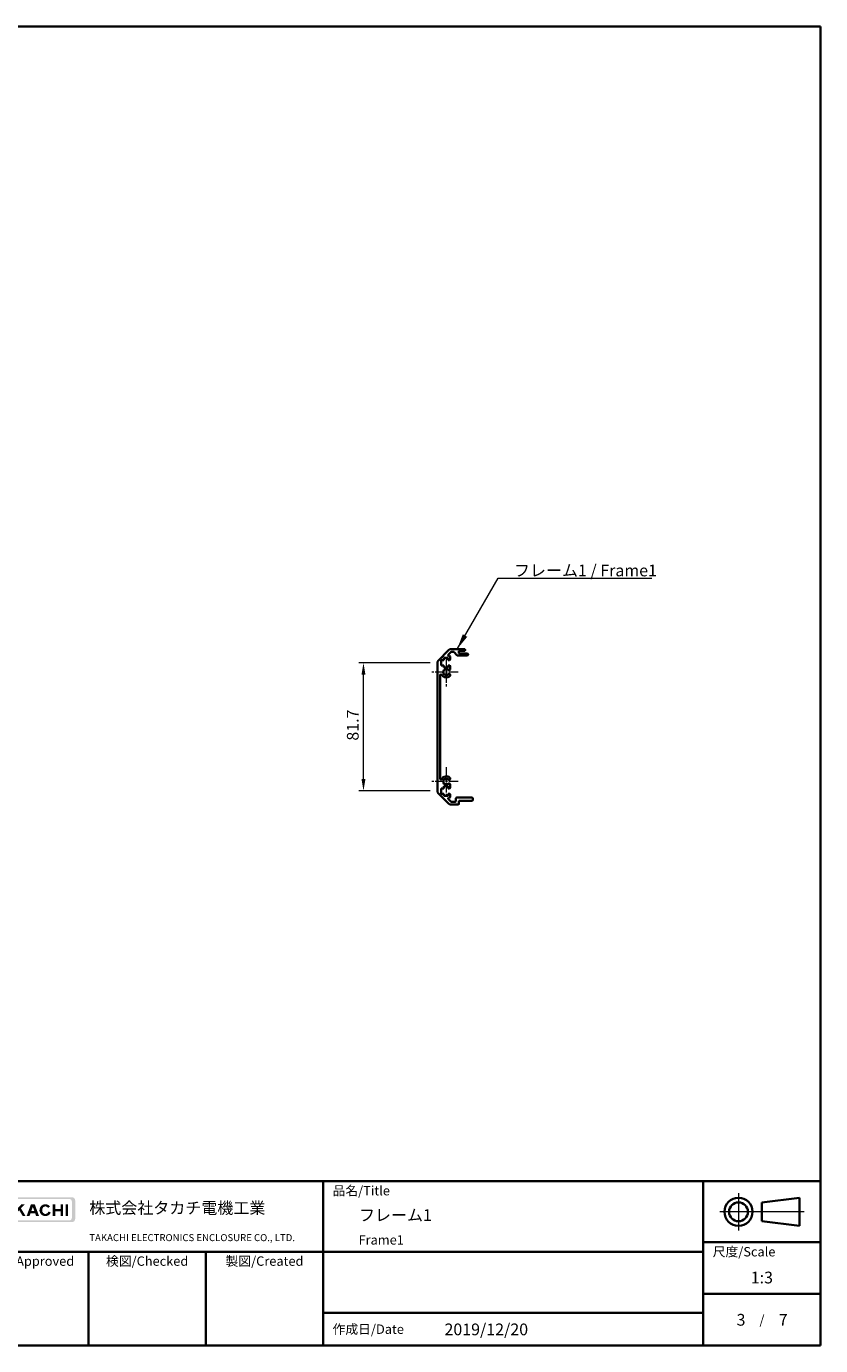
# Model space of a CAD drawing. Units: millimetres. Extents: x 0 to 9444, y -17 to 1405.
# Drawn here: x 4204 to 4712, y 0 to 843 of the extents above; entities that cross this region are included whole.
import ezdxf
from ezdxf.enums import TextEntityAlignment as Align

# ---------------------------------------------------------------- set-up
doc = ezdxf.new("R2010")
doc.units = ezdxf.units.MM
doc.header["$LTSCALE"] = 4
doc.linetypes.add('CHAIN', pattern=[0.35429999999999995, 0.2362, -0.0295, 0.0591, -0.0295])
doc.layers.get('Defpoints').update_dxf_attribs({"lineweight": 25})
for name, color, linetype, lineweight in [('Border (ISO)', 7, 'Continuous', 35), ('Center Mark (ISO)', 131, 'Continuous', 18), ('Dimension (ISO)', 7, 'Continuous', 18), ('Dimension (ISO) @ 1', 7, 'Continuous', 18), ('Hatch (ISO)', 1, 'Continuous', 18), ('Symbol (ISO)', 7, 'Continuous', 18), ('Title (ISO)', 7, 'Continuous', 35), ('Visible (ISO)', 7, 'Continuous', 35), ('Visible Narrow (ISO)', 7, 'Continuous', 25)]:
    doc.layers.add(name, color=color, linetype=linetype, lineweight=lineweight)
doc.styles.add('Note Text (TK)', font='txt')
doc.styles.add('Note Text (TK)English', font='arial.ttf')
doc.styles.add('文字スタイル40', font='txt')
doc.styles.add('文字スタイル64', font='arial.ttf')
doc.dimstyles.new('Default - Method 1b (TK)English', dxfattribs={"dimscale": 4, "dimtxt": 2.5, "dimasz": 2.5, "dimexe": 1, "dimexo": 1.499999999999999, "dimgap": 1, "dimtad": 1, "dimtoh": 1, "dimrnd": 1e-08, "dimdsep": 46, "dimtxsty": 'Note Text (TK)English', "dimcen": 0.09, "dimdle": 5, "dimclrd": 100, "dimclre": 100, "dimclrt": 7, "dimadec": 1, "dimazin": 1, "dimtfac": 1, "dimtmove": 0, "dimatfit": 3, "dimfxl": 1, "dimtolj": 1, "dimlwd": -1, "dimlwe": -1, "dimarcsym": 0})
doc.dimstyles.new('Default - Method 1b (TK)English$7', dxfattribs={"dimscale": 4, "dimtxt": 2.5, "dimasz": 2.5, "dimexe": 1, "dimexo": 1.499999999999999, "dimgap": 1, "dimtad": 1, "dimtoh": 1, "dimrnd": 1e-08, "dimdsep": 46, "dimtxsty": 'Note Text (TK)English', "dimcen": 0.09, "dimdle": 5, "dimclrd": 100, "dimclre": 100, "dimclrt": 7, "dimadec": 1, "dimazin": 1, "dimtfac": 1, "dimtmove": 0, "dimatfit": 3, "dimfxl": 1, "dimtolj": 1, "dimlwd": -1, "dimlwe": -1, "dimarcsym": 0})

# ---------------------------------------------------------------- blocks, each defined once
blk = doc.blocks.new('図面枠 tk図枠')
at = {"layer": 'Border (ISO)'}
for p, q in [((20.99999999999999, 289), (412, 289)), ((20.99999999999999, 289), (21.00000000000001, 8.000000000000007)), ((412, 289), (412, 8.000000000000007)), ((21.00000000000001, 8.000000000000007), (412, 8.000000000000007))]:
    blk.add_line(p, q, dxfattribs=at)
blk = doc.blocks.new('表題欄 tk表題欄-FCS□-□-150(W601～1000mm、D601～1000mm).dwg')
at = {"layer": 'Hatch (ISO)'}
h = blk.add_hatch(color=256, dxfattribs=at)
edge = h.paths.add_edge_path(flags=0)
edge.add_arc((95.57537688673352, 236.2990653650367), 0.5958259999999996, 269.9999999999897, 360)
edge.add_line((96.17120288673351, 236.2990653650368), (96.17120288673348, 239.7107813650365))
edge.add_arc((95.5753768867335, 239.7107813650366), 0.5958259999999996, 0, 90.0000000000068)
edge.add_line((95.57537688673342, 240.3066073650366), (79.13710888673356, 240.3066073650366))
edge.add_arc((79.13710888673353, 239.7107813650366), 0.5958259999999996, 89.99999999999744, 180)
edge.add_line((78.54128288673353, 239.7107813650365), (78.54128288673331, 236.2990653650368))
edge.add_arc((79.13710888673332, 236.2990653650365), 0.5958259999999996, 180, 270.0000000000231)
edge.add_line((79.13710888673356, 235.7032393650365), (95.57537688673342, 235.7032393650367))
edge = h.paths.add_edge_path()
edge.add_line((77.83935088673357, 239.9556413650366), (77.83935088673357, 236.0542053650368))
edge.add_arc((78.54128288673346, 236.0542053650367), 0.7019319999998935, 180, 270.0000000000087)
edge.add_line((78.54128288673357, 235.3522733650368), (96.17120288673352, 235.3522733650368))
edge.add_arc((96.17120288673351, 236.0542053650367), 0.7019319999998921, 270, 360)
edge.add_line((96.8731348867334, 236.0542053650368), (96.87313488673352, 239.9556413650366))
edge.add_arc((96.1712028867336, 239.9556413650367), 0.7019319999998921, 0, 90.00000000000873)
edge.add_line((96.17120288673348, 240.6575733650367), (78.54128288673357, 240.6575733650366))
edge.add_arc((78.54128288673357, 239.9556413650366), 0.7019319999999984, 90, 180)
for points in [[(79.07181288673355, 239.1476033650369), (79.07181288673355, 238.6578833650367), (79.92066088673353, 238.6578833650367), (79.92066088673353, 236.6581933650368), (80.50832488673353, 236.6581933650368), (80.50832488673353, 238.6578833650367), (81.35717288673355, 238.6578833650367), (81.35717288673355, 239.1476033650369)], [(85.68407849525303, 236.6581933650368), (84.9434673993943, 237.8918698287545), (84.41792288673358, 237.3246628822781), (84.41792288673358, 236.6581933650368), (83.89555488673355, 236.6581933650368), (83.89555488673355, 239.1476033650369), (84.41792288673358, 239.1476033650369), (84.41792288673358, 238.0993979968839), (85.38913556809511, 239.1476033650369), (86.10696490847272, 239.1476033650369), (85.31925422435492, 238.2974470774499), (86.30334488673353, 236.6581933650368)], [(92.09142939614459, 239.1476033650369), (92.09142939614459, 236.6581933650368), (92.60971639614465, 236.6581933650368), (92.60971639614465, 237.6580383650368), (93.76872039614462, 237.6580383650368), (93.76872039614462, 236.6581933650368), (94.28700739614459, 236.6581933650368), (94.28700739614459, 239.1476033650369), (93.76872039614462, 239.1476033650369), (93.76872039614462, 238.1477583650367), (92.60971639614465, 238.1477583650367), (92.60971639614465, 239.1476033650369)], [(94.84202339614467, 239.1476033650369), (94.84202339614467, 236.6581933650368), (95.36439139614473, 236.6581933650368), (95.36439139614473, 239.1476033650369)]]:
    blk.add_hatch(color=256, dxfattribs=at).paths.add_polyline_path(points)
h = blk.add_hatch(color=256, dxfattribs=at)
h.paths.add_polyline_path([(82.59020695886475, 237.7110913650368), (81.95242681460243, 237.7110913650368), (82.27131688673356, 238.5794973650367)], flags=0)
h.paths.add_polyline_path([(82.77903014574996, 237.1968853650368), (81.76360362771717, 237.1968853650368), (81.56578886050404, 236.6581933650368), (80.94907288673355, 236.6581933650368), (81.86321688673357, 239.1476033650369), (82.67941688673353, 239.1476033650369), (83.59356088673351, 236.6581933650368), (82.97684491296302, 236.6581933650368)])
h = blk.add_hatch(color=256, dxfattribs=at)
h.paths.add_polyline_path([(87.52707281460246, 237.7110913650368), (88.16485295886469, 237.7110913650368), (87.84596288673359, 238.5794973650367)], flags=0)
h.paths.add_polyline_path([(87.14043486050403, 236.6581933650368), (87.3382496277172, 237.1968853650368), (88.35367614574989, 237.1968853650368), (88.551490912963, 236.6581933650368), (89.16820688673343, 236.6581933650368), (88.25406288673352, 239.1476033650369), (87.43786288673356, 239.1476033650369), (86.52371888673358, 236.6581933650368)])
h = blk.add_hatch(color=256, dxfattribs=at)
edge = h.paths.add_edge_path()
edge.add_arc((90.52309888673334, 237.9028983650369), 1.273272000000011, 38.55054079078439, 336.5820184016556)
edge.add_line((91.69149139614446, 237.3968543650369), (91.17255542714857, 237.6216113977801))
edge.add_ellipse((90.52309888673352, 237.9028983650369), major_axis=(0, -0.7998759999999119), ratio=0.8673469387756529, start_angle=128.5505407907963, end_angle=426.582018401653, ccw=False)
edge.add_line((91.09381514418376, 238.3576891122095), (91.51887237036831, 238.6964075050431))
at = {"layer": 'Title (ISO)'}
for p, q in [((74.70882392282105, 244.052739026017), (255.7088239228211, 244.052739026017)), ((74.70882392282105, 209.052739026017), (74.70882392282105, 244.052739026017)), ((149.7088239228211, 244.052739026017), (149.7088239228211, 209.052739026017)), ((230.7088239228211, 244.052739026017), (230.7088239228211, 209.052739026017)), ((255.7088239228211, 244.052739026017), (255.7088239228211, 209.052739026017)), ((243.2088239228211, 239.552739026017), (251.2088239228211, 240.5527390260171)), ((243.2088239228211, 239.552739026017), (243.2088239228211, 235.552739026017)), ((251.2088239228211, 234.552739026017), (251.2088239228211, 240.5527390260171)), ((243.2088239228211, 235.552739026017), (251.2088239228211, 234.552739026017)), ((230.7088239228211, 231.052739026017), (255.7088239228211, 231.052739026017)), ((74.70882392282105, 229.052739026017), (230.7088239228211, 229.052739026017)), ((99.70882392282108, 229.052739026017), (99.70882392282108, 209.052739026017)), ((124.708823922821, 229.052739026017), (124.708823922821, 209.052739026017)), ((230.7088239228211, 220.052739026017), (255.7088239228211, 220.052739026017)), ((149.7088239228211, 216.052739026017), (230.7088239228211, 216.052739026017)), ((255.7088239228211, 209.052739026017), (74.70882392282105, 209.052739026017))]:
    blk.add_line(p, q, dxfattribs=at)
at = {"layer": 'Title (ISO)', "color": 4, "linetype": 'CHAIN', "lineweight": 18, "ltscale": 8.889559745788574}
blk.add_line((238.2088239228211, 241.552739026017), (238.2088239228211, 233.552739026017), dxfattribs=at)
at = {"layer": 'Title (ISO)', "color": 4, "linetype": 'CHAIN', "lineweight": 18, "ltscale": 20.00163269042969}
blk.add_line((252.2088239228211, 237.552739026017), (234.2088239228211, 237.552739026017), dxfattribs=at)
at = {"layer": 'Title (ISO)'}
for radius in [3, 2]:
    blk.add_circle((238.2088239228211, 237.552739026017), radius, dxfattribs=at)
at = {"layer": 'Title (ISO)', "color": 1, "char_height": 2.000000029802322, "line_spacing_factor": 1.5, "style": 'Note Text (TK)'}
for s, insert, attachment_point in [('\\fＭＳ Ｐゴシック|b0|i0;\\H2.0000;品名/Title', (151.708823922821, 242.052739026017), 4), ('\\fＭＳ Ｐゴシック|b0|i0;\\H2.0000;承認/Approved', (87.20882392282108, 227.052739026017), 5), ('\\fＭＳ Ｐゴシック|b0|i0;\\H2.0000;検図/Checked', (112.208823922821, 227.052739026017), 5), ('\\fＭＳ Ｐゴシック|b0|i0;\\H2.0000;製図/Created', (137.2088239228211, 227.052739026017), 5), ('\\fＭＳ Ｐゴシック|b0|i0;\\H2.0000;尺度/Scale', (232.7088239228211, 229.052739026017), 4), ('\\fＭＳ Ｐゴシック|b0|i0;\\H2.0000;作成日/Date', (151.708823922821, 212.552739026017), 4)]:
    blk.add_mtext(s, dxfattribs=dict(at, insert=insert, attachment_point=attachment_point))
at = {"layer": 'Title (ISO)', "color": 7, "line_spacing_factor": 1.5, "style": 'Note Text (TK)'}
for s, insert, char_height, attachment_point in [('株式会社タカチ電機工業', (99.87313488673345, 238.052739026017), 2.5, 4), ('\\fArial|b0|i0;\\H1.4986;TAKACHI ELECTRONICS ENCLOSURE CO., LTD.', (99.87313488673342, 232.052739026017), 1.49859994649887, 4), ('\\fＭＳ Ｐゴシック|b0|i0;\\H2.0000;/', (243.2088239228211, 214.552739026017), 2.000000029802322, 5)]:
    blk.add_mtext(s, dxfattribs=dict(at, insert=insert, char_height=char_height, attachment_point=attachment_point))
at = {"layer": 'Title (ISO)', "color": 7}
for tag, p, height, style in [('<品名>_001', (157.3395057354996, 235.5044435297737), 2.5, 'Note Text (TK)'), ('<Title>_001', (157.4305155958994, 230.5513747487906), 2.000000029802322, '文字スタイル64'), ('作成日_001', (175.5610963783169, 211.2601253517655), 2.5, 'Note Text (TK)'), ('<ページ_No.>_001', (238.0980284456275, 213.302739026017), 2.5, 'Note Text (TK)'), ('<総ページ数>_001', (246.7855284409709, 213.302739026017), 2.5, 'Note Text (TK)')]:
    blk.add_attdef(tag, p, '', height=height, dxfattribs=dict(at, style=style))
at = {"layer": 'Title (ISO)', "color": 7, "style": 'Note Text (TK)'}
blk.add_attdef('<尺度>', text='', height=2.5, dxfattribs=at).set_placement((243.2088239228211, 223.5527390260171), align=Align.MIDDLE_CENTER)
at = {"layer": 'Title (ISO)', "color": 7, "style": '文字スタイル40'}
blk.add_attdef('<型番>', text='', height=3.000000119209289, dxfattribs=at).set_placement((157.7088239228211, 221.552739026017), align=Align.MIDDLE_LEFT)
blk = doc.blocks.new('*D57')
at = {"layer": 'Defpoints', "color": 0}
for p in [(4419.761475870262, 436.2680979388581), (4467.000027576116, 436.2680979388581), (4467.000027576116, 354.5249521883504)]:
    blk.add_point(p, dxfattribs=at)
at = {"layer": 'Dimension (ISO)', "color": 100}
for p, q in [((4462.500027576115, 436.2680979388581), (4416.761475870263, 436.2680979388581)), ((4419.761475870262, 362.0249521883504), (4419.761475870262, 428.7680979388581)), ((4462.500027576115, 354.5249521883504), (4416.761475870263, 354.5249521883504))]:
    blk.add_line(p, q, dxfattribs=at)
for points in [[(4418.511475870263, 428.7680979388581), (4421.011475870263, 428.7680979388581), (4419.761475870262, 436.2680979388581)], [(4418.511475870263, 362.0249521883504), (4421.011475870263, 362.0249521883504), (4419.761475870262, 354.5249521883504)]]:
    blk.add_solid(points, dxfattribs=at)
at = {"layer": 'Dimension (ISO)', "color": 7, "insert": (4412.93217846235, 386.5863024948581), "char_height": 7.5, "attachment_point": 4, "rotation": 90, "style": 'Note Text (TK)English'}
blk.add_mtext('\\A1;81.7', dxfattribs=at)

msp = doc.modelspace()

# ---------------------------------------------------------------- linework, layer by layer
at = {"layer": 'Center Mark (ISO)', "linetype": 'CHAIN', "ltscale": 6.889386177062988}
for p, q in [((4472.700027576114, 439.6965250636042), (4472.700027576114, 421.0965250636041)), ((4472.700027576114, 369.6965250636042), (4472.700027576114, 351.0965250636041))]:
    msp.add_line(p, q, dxfattribs=at)
at = {"layer": 'Center Mark (ISO)', "linetype": 'CHAIN', "ltscale": 6.22266149520874}
for p, q in [((4480.200027576113, 430.3965250636042), (4463.400027576113, 430.3965250636042)), ((4480.200027576113, 360.3965250636041), (4463.400027576113, 360.3965250636041))]:
    msp.add_line(p, q, dxfattribs=at)
at = {"layer": 'Visible (ISO)'}
for p, q in [((4467.58581401374, 437.682311501231), (4474.414241138486, 444.5107386259772)), ((4471.150027576114, 439.4965250636041), (4471.150027576114, 438.0965250636042)), ((4473.950027576114, 439.4965250636041), (4471.150027576114, 439.4965250636041)), ((4473.950027576114, 438.0965250636042), (4473.950027576114, 439.4965250636041)), ((4475.599165378979, 443.1500784541974), (4474.049165378978, 441.6000784541974)), ((4474.402718769572, 440.7465250636041), (4474.700027576114, 440.7465250636041)), ((4475.200027576113, 440.2465250636041), (4475.200027576113, 438.5965250636042)), ((4475.828454700859, 445.0965250636041), (4484.200027576113, 445.0965250636041)), ((4477.475494543958, 443.2965250636041), (4475.952718769571, 443.2965250636041)), ((4479.550855948926, 441.2143431441892), (4477.8491992033, 443.1287069830191)), ((4486.200027576114, 441.0465250636041), (4479.924560608268, 441.0465250636041)), ((4480.700027576113, 443.8965250636041), (4480.700027576113, 442.2465250636041)), ((4484.200027576113, 443.8965250636041), (4480.700027576113, 443.8965250636041)), ((4480.700027576113, 442.2465250636041), (4486.200027576114, 442.2465250636041)), ((4484.700027576113, 444.5965250636041), (4484.700027576113, 444.3965250636041)), ((4486.700027576113, 441.7465250636041), (4486.700027576113, 441.5465250636041)), ((4467.000027576114, 354.5249521883503), (4467.000027576114, 436.268097938858)), ((4469.450027576113, 438.0965250636042), (4469.450027576113, 434.696525063604)), ((4471.150027576114, 438.0965250636042), (4469.450027576113, 438.0965250636042)), ((4469.450027576113, 434.696525063604), (4471.150027576114, 434.696525063604)), ((4471.150027576114, 434.696525063604), (4471.150027576114, 433.2965250636042)), ((4471.150027576114, 433.2965250636042), (4473.950027576114, 433.2965250636042)), ((4474.700027576114, 438.0965250636042), (4473.950027576114, 438.0965250636042)), ((4473.950027576114, 434.696525063604), (4474.700027576114, 434.696525063604)), ((4473.950027576114, 433.2965250636042), (4473.950027576114, 434.696525063604)), ((4475.200027576113, 434.1965250636042), (4475.200027576113, 432.0692061392337)), ((4468.800027576113, 428.4867855478139), (4468.800027576113, 362.3062645793944)), ((4475.200027576113, 428.7238439879745), (4475.200137828832, 428.2096647051406)), ((4475.200137828832, 362.5833854220676), (4475.200027576113, 362.0692061392337)), ((4469.450027576113, 356.0965250636042), (4469.450027576113, 352.6965250636042)), ((4471.150027576114, 356.0965250636042), (4469.450027576113, 356.0965250636042)), ((4471.150027576114, 357.4965250636042), (4471.150027576114, 356.0965250636042)), ((4473.950027576114, 357.4965250636042), (4471.150027576114, 357.4965250636042)), ((4473.950027576114, 356.0965250636042), (4473.950027576114, 357.4965250636042)), ((4474.700027576114, 356.0965250636041), (4473.950027576114, 356.0965250636042)), ((4475.200027576113, 358.7238439879744), (4475.200027576113, 356.5965250636042)), ((4474.414241138486, 346.2823115012311), (4467.58581401374, 353.1107386259772)), ((4469.450027576113, 352.6965250636042), (4471.150027576114, 352.6965250636042)), ((4471.150027576114, 352.6965250636042), (4471.150027576114, 351.2965250636041)), ((4471.150027576114, 351.2965250636041), (4473.950027576114, 351.2965250636041)), ((4473.950027576114, 352.6965250636042), (4474.700027576114, 352.6965250636041)), ((4473.950027576114, 351.2965250636041), (4473.950027576114, 352.6965250636042)), ((4474.049165378978, 349.1929716730109), (4475.599165378979, 347.6429716730109)), ((4474.700027576114, 350.0465250636042), (4474.402718769572, 350.0465250636042)), ((4475.200027576113, 352.1965250636041), (4475.200027576113, 350.5465250636041)), ((4480.200027576113, 345.6965250636042), (4475.828454700859, 345.6965250636042)), ((4475.952718769571, 347.4965250636042), (4478.400027576113, 347.4965250636042)), ((4478.900027576114, 347.9965250636042), (4478.900027576114, 349.6965250636042)), ((4479.400027576113, 350.1965250636041), (4489.200027576114, 350.1965250636041)), ((4480.700027576113, 348.1965250636042), (4480.700027576113, 346.1965250636042)), ((4489.200027576114, 348.1965250636042), (4480.700027576113, 348.1965250636042)), ((4489.700027576113, 349.6965250636042), (4489.700027576113, 348.6965250636041))]:
    msp.add_line(p, q, dxfattribs=at)
for centre, radius, start, end in [((4474.402718769572, 441.2465250636041), 0.4999999999999936, 135.000000000005, 270), ((4475.828454700859, 443.0965250636042), 2.00000000000002, 90, 135.0000000000062), ((4474.700027576114, 440.2465250636041), 0.4999999999999983, 0, 90), ((4474.700027576114, 438.5965250636042), 0.4999999999999983, 270, 0), ((4475.952718769571, 442.7965250636042), 0.4999999999999583, 90, 135.0000000000095), ((4477.475494543958, 442.7965250636041), 0.500000000000015, 41.63353933656336, 90), ((4479.924560608268, 441.5465250636041), 0.4999999999999804, 221.6335393365608, 270), ((4484.200027576113, 444.5965250636041), 0.4999999999999937, 0, 90), ((4484.200027576113, 444.3965250636041), 0.4999999999999983, 270, 0), ((4486.200027576114, 441.7465250636041), 0.4999999999999983, 0, 90), ((4486.200027576114, 441.5465250636041), 0.4999999999999916, 270, 0), ((4469.000027576114, 436.268097938858), 1.999999999999997, 135.0000000000053, 180), ((4472.700027576114, 430.3965250636041), 1.799999999999998, 47.92021313938718, 312.079786860613), ((4474.442456104676, 432.3262770743169), 0.7999999999999945, 227.9202131393882, 341.256098767608), ((4474.700027576114, 434.1965250636042), 0.5000000000000006, 0, 90), ((4469.299767091904, 428.4867855478139), 0.499739515790288, 29.32052936235735, 180), ((4472.700027576114, 430.3965250636041), 3.400116427529798, 209.3205293623557, 312.0797868606127), ((4474.442456104676, 428.4667730528913), 0.7999999999999998, 18.74390123239166, 132.0797868606119), ((4474.442456104676, 428.4667730528914), 0.8001164275298556, 312.0797868606109, 341.2560987675981), ((4472.700027576114, 360.3965250636041), 3.400116427529795, 47.92021313938792, 150.6794706376454), ((4474.442456104676, 362.326277074317), 0.8001164275298664, 18.7439012323988, 47.92021313939009), ((4469.000027576113, 354.5249521883503), 1.99999999999999, 180, 224.999999999994), ((4469.299767091904, 362.3062645793944), 0.4997395157902901, 180, 330.6794706376389), ((4472.700027576114, 360.3965250636041), 1.800000000000002, 47.92021313938718, 312.0797868606127), ((4474.442456104676, 362.326277074317), 0.8000000000000046, 227.9202131393882, 341.2560987676049), ((4474.442456104676, 358.4667730528913), 0.8000000000000015, 18.74390123238509, 132.0797868606119), ((4474.700027576114, 356.5965250636042), 0.4999999999999993, 270, 0), ((4474.402718769572, 349.5465250636041), 0.5000000000000071, 90, 224.9999999999928), ((4475.828454700859, 347.6965250636042), 2.000000000000019, 224.9999999999948, 270), ((4474.700027576114, 352.1965250636041), 0.4999999999999983, 0, 90), ((4474.700027576114, 350.5465250636041), 0.4999999999999971, 270, 0), ((4475.952718769571, 347.9965250636042), 0.5000000000000141, 224.9999999999951, 270), ((4478.400027576113, 347.9965250636042), 0.4999999999999983, 270, 0), ((4479.400027576113, 349.6965250636042), 0.4999999999999937, 90, 180), ((4480.200027576113, 346.1965250636042), 0.4999999999999983, 270, 0), ((4489.200027576114, 349.6965250636042), 0.4999999999999983, 0, 90), ((4489.200027576114, 348.6965250636041), 0.4999999999999983, 270, 0)]:
    msp.add_arc(centre, radius, start, end, dxfattribs=at)
at = {"layer": 'Visible Narrow (ISO)'}
for centre, radius in [((4472.700027576114, 430.3965250636041), 2.179), ((4472.700027576114, 360.3965250636041), 2.178999999999996)]:
    msp.add_arc(centre, radius, 31.48883267877492, 328.5111673212213, dxfattribs=at)

# ---------------------------------------------------------------- block references
at = {"xscale": 3, "yscale": 3, "zscale": 3}
msp.add_blockref('図面枠 tk図枠', (3475.999995917728, -23.99999925600381), dxfattribs=at)
ref = msp.add_blockref('表題欄 tk表題欄-FCS□-□-150(W601～1000mm、D601～1000mm).dwg', (3944.873524149265, -627.1582163340548), dxfattribs=dict(xscale=3, yscale=3, zscale=3))
ref.add_attrib('<品名>_001', 'フレーム1', (4416.892041355763, 79.65340971425671), dxfattribs={"layer": 'Title (ISO)', "color": 7, "height": 7.5, "style": 'Note Text (TK)'})
ref.add_attrib('<尺度>_001', '1:3', (4667.340904804169, 39.75000074399631), dxfattribs={"layer": 'Title (ISO)', "color": 7, "height": 7.5, "style": 'Note Text (TK)'})
ref.add_attrib('作成日_001', '2019/12/20', (4471.556813284216, 6.622159721241664), dxfattribs={"layer": 'Title (ISO)', "color": 7, "height": 7.5, "style": 'Note Text (TK)'})
ref.add_attrib('<Title>_001', 'Frame1', (4416.624825361174, 64.5736705330744), dxfattribs={"layer": 'Title (ISO)', "color": 7, "height": 6.000000089406967, "style": '文字スタイル64'})
ref.add_attrib('<ページ_No.>_001', '3', (4658.272723109177, 12.75000074399624), dxfattribs={"layer": 'Title (ISO)', "color": 7, "height": 7.5, "style": 'Note Text (TK)'})
ref.add_attrib('<総ページ数>_001', '7', (4685.230109472177, 12.75000074399624), dxfattribs={"layer": 'Title (ISO)', "color": 7, "height": 7.5, "style": 'Note Text (TK)'})

# ---------------------------------------------------------------- texts
at = {"layer": 'Symbol (ISO)', "color": 7, "insert": (4515.960830091282, 491.5811751237169), "char_height": 7.5, "width": 93.33333492279051, "attachment_point": 7, "line_spacing_factor": 1.5, "style": 'Note Text (TK)English'}
msp.add_mtext('{\\fＭＳ Ｐゴシック|b0|i0;\\H7.5000;フレーム1 / Frame1}', dxfattribs=at)

# ---------------------------------------------------------------- dimensions: what is measured, and where the dimension line sits
at = {"layer": 'Dimension (ISO) @ 1', "color": 100}
dim = msp.add_linear_dim(base=(4419.761475870262, 436.2680979388581), p1=(4467.000027576114, 354.5249521883503), p2=(4467.000027576114, 436.268097938858), angle=90, dimstyle='Default - Method 1b (TK)English', override={"dimscale": 1, "dimtxt": 7.5, "dimasz": 7.5, "dimexe": 3, "dimexo": 4.499999999999999, "dimgap": 3, "dimtoh": 0, "dimdec": 1, "dimcen": 0.27, "dimtp": 0, "dimtm": 0, "dimtdec": 2, "dimtix": 0, "dimtofl": 0, "dimtmove": 0, "dimatfit": 1}, dxfattribs=at)
dim.commit()
dim.dimension.update_dxf_attribs({"geometry": '*D57', "text_midpoint": (4419.761475870262, 396.3322097254175), "dimtype": 128})

# ---------------------------------------------------------------- leaders
at = {"layer": 'Symbol (ISO)', "color": 100, "annotation_type": 0, "has_hookline": 1, "hookline_direction": 0, "text_width": 88.08238636363637}
msp.add_leader([(4479.643447527247, 445.0965250636041), (4505.960830091281, 490.3311751237169), (4515.960830091282, 490.3311751237169)], dimstyle='Default - Method 1b (TK)English$7', override={"dimgap": 0, "dimtad": 1}, dxfattribs=at)

doc.saveas('drawing.dxf')
